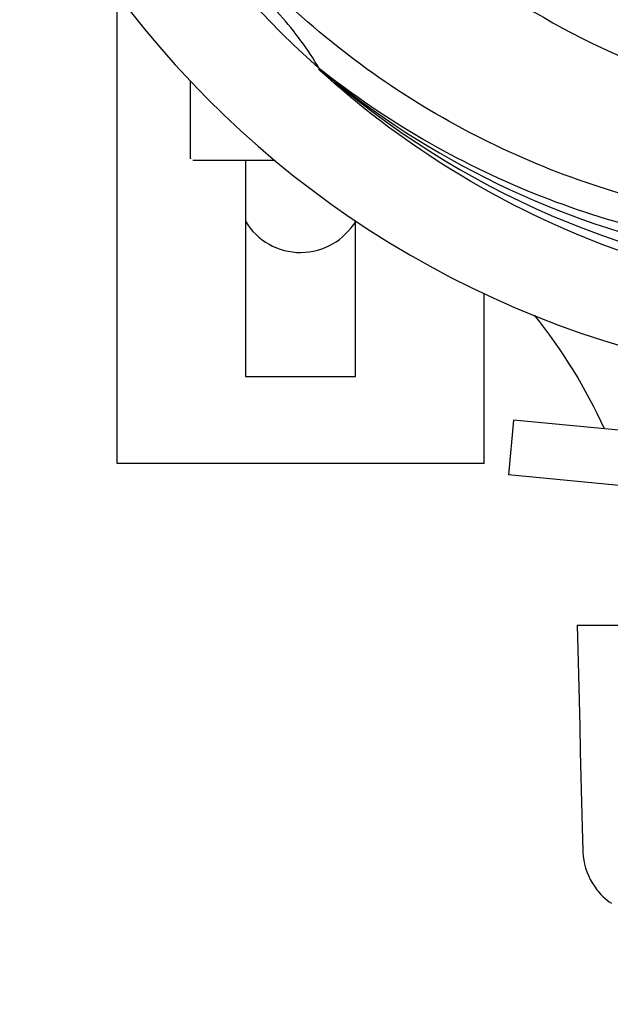
# Model space of a CAD drawing. Units: millimetres. Extents: x -5 to 3905, y -5 to 5405.
# Drawn here: x 1363 to 1428, y 1801 to 1908 of the extents above; entities that cross this region are included whole.
import ezdxf

# ---------------------------------------------------------------- set-up
doc = ezdxf.new("R2010")
doc.units = ezdxf.units.MM
doc.styles.add('ARIAL', font='arial.ttf')
doc.dimstyles.new('Diseño_PlanosFabricacion', dxfattribs={"dimtxt": 40, "dimasz": 45, "dimexe": 10, "dimexo": 10, "dimgap": 10, "dimtad": 1, "dimtih": 1, "dimtoh": 1, "dimdec": 0, "dimzin": 1, "dimdsep": 46, "dimtxsty": 'ARIAL', "dimcen": 15, "dimadec": 0, "dimazin": 0, "dimtp": 0.05, "dimtm": 0.05, "dimtfac": 1, "dimtdec": 0, "dimtofl": 0, "dimtmove": 0, "dimatfit": 3, "dimfxl": 0, "dimtolj": 1, "dimarcsym": 0})

# ---------------------------------------------------------------- blocks, each defined once
blk = doc.blocks.new('*D2')
at = {"color": 0, "lineweight": -2}
for p, q in [((1649.03, 2166.98), (1649.03, 1566.22)), ((719.03, 1895.98), (719.03, 1566.22)), ((764.03, 1576.22), (1604.03, 1576.22))]:
    blk.add_line(p, q, dxfattribs=at)
at = {"color": 0}
for points in [[(764.03, 1583.72), (764.03, 1568.72), (719.03, 1576.22)], [(1604.03, 1583.72), (1604.03, 1568.72), (1649.03, 1576.22)]]:
    blk.add_solid(points, dxfattribs=at)
at = {"layer": 'Defpoints', "color": 0}
for p in [(1649.03, 2176.98), (719.03, 1905.98), (1649.03, 1576.22)]:
    blk.add_point(p, dxfattribs=at)
at = {"color": 0, "insert": (1184.03, 1606.65), "char_height": 40, "attachment_point": 5, "style": 'ARIAL'}
blk.add_mtext('\\A1;930 mm', dxfattribs=at)

msp = doc.modelspace()

# ---------------------------------------------------------------- linework, layer by layer
for p, q in [((1374.03, 1859.48), (1374.03, 1910.68)), ((1396.17, 1902.27), (1395.97, 1902.45)), ((1396.25, 1902.36), (1396.06, 1902.51)), ((1382.03, 1892.73), (1382.03, 1901.17)), ((1387.03, 1892.48), (1382.28, 1892.48)), ((1391.27, 1892.48), (1387.03, 1892.48)), ((1388.03, 1892.48), (1388.03, 1868.98)), ((1400.03, 1868.98), (1400.03, 1885.95)), ((1414.03, 1859.48), (1414.03, 1878.01)), ((1388.03, 1868.98), (1400.03, 1868.98)), ((1417.24, 1864.23), (1416.67, 1858.26)), ((1430.8, 1862.93), (1417.24, 1864.23)), ((1414.03, 1859.48), (1374.03, 1859.48)), ((1430.23, 1856.96), (1416.67, 1858.26)), ((1424.16, 1841.88), (1493.89, 1841.88)), ((1424.16, 1841.88), (1424.16, 1841.87)), ((1427.77, 1841.87), (1424.17, 1841.87))]:
    msp.add_line(p, q)
for points in [[(1424.16, 1841.87), (1424.23, 1839.27), (1424.3, 1836.47), (1424.44, 1830.89)], [(1424.44, 1830.89), (1424.5, 1828.11), (1424.64, 1822.6)], [(1424.64, 1822.6), (1424.71, 1819.85), (1424.78, 1817.35)], [(1424.78, 1817.35), (1424.78, 1817.14), (1424.82, 1816.71), (1424.88, 1816.28), (1424.97, 1815.86), (1425.09, 1815.43), (1425.23, 1815.02), (1425.4, 1814.61), (1425.59, 1814.21), (1425.81, 1813.82), (1426.05, 1813.45), (1426.31, 1813.08), (1426.45, 1812.92)], [(1426.45, 1812.92), (1426.53, 1812.81), (1426.76, 1812.57), (1426.98, 1812.34), (1427.21, 1812.13), (1427.45, 1811.93), (1427.67, 1811.76), (1427.9, 1811.6)]]:
    msp.add_lwpolyline(points)
for centre, radius, start, end in [((1459.03, 1973.98), 106, 90.3322, 269.6678), ((1459.03, 1973.98), 95.24, 192.766, 228.6079), ((1459.03, 1973.98), 76.34, 234.2607, 263.0406), ((1366.21, 1885.11), 34.55, 31.7531, 43.7572), ((1367.11, 1885.69), 33.48, 30.1995, 31.7196), ((1456.69, 1975.11), 94.59, 230.28, 258.0932), ((1459.03, 1973.98), 95.24, 228.766, 264.6079), ((1382.28, 1892.73), 0.25, 180, 195), ((1394.03, 1889.48), 7, 210.93, 329.4908), ((1372.89, 1838.38), 59.7, 24.6556, 38.6333)]:
    msp.add_arc(centre, radius, start, end)
for points, knots in [([(1440.7, 1886.28), (1432.21, 1887.57), (1415.38, 1892.69), (1393.25, 1907.26), (1375.88, 1927.76), (1368.57, 1944.31), (1366.14, 1952.94)], [0, 0, 0, 0, 0.244703, 0.492965, 0.744714, 1, 1, 1, 1]), ([(1458.46, 1876.87), (1452.75, 1877.09), (1441.35, 1878.53), (1424.88, 1883.6), (1409.55, 1891.47), (1400.4, 1898.42), (1396.17, 1902.27)], [0, 0, 0, 0, 0.250002, 0.499994, 0.749995, 1, 1, 1, 1]), ([(1495.75, 1892.26), (1488.12, 1888.31), (1471.5, 1882.56), (1445.03, 1881.34), (1418.93, 1887.72), (1403.29, 1896.81), (1396.25, 1902.36)], [0, 0, 0, 0, 0.244703, 0.492965, 0.744714, 1, 1, 1, 1])]:
    msp.add_open_spline(points, degree=3, knots=knots)

# ---------------------------------------------------------------- dimensions: what is measured, and where the dimension line sits
at = {"color": 7}
dim = msp.add_linear_dim(base=(1649.03, 1576.22), p1=(719.03, 1905.98), p2=(1649.03, 2176.98), dimstyle='Diseño_PlanosFabricacion', override={"dimpost": ' mm'}, dxfattribs=at)
dim.commit()
dim.dimension.update_dxf_attribs({"geometry": '*D2', "text_midpoint": (1184.03, 1606.65)})

doc.saveas('drawing.dxf')
